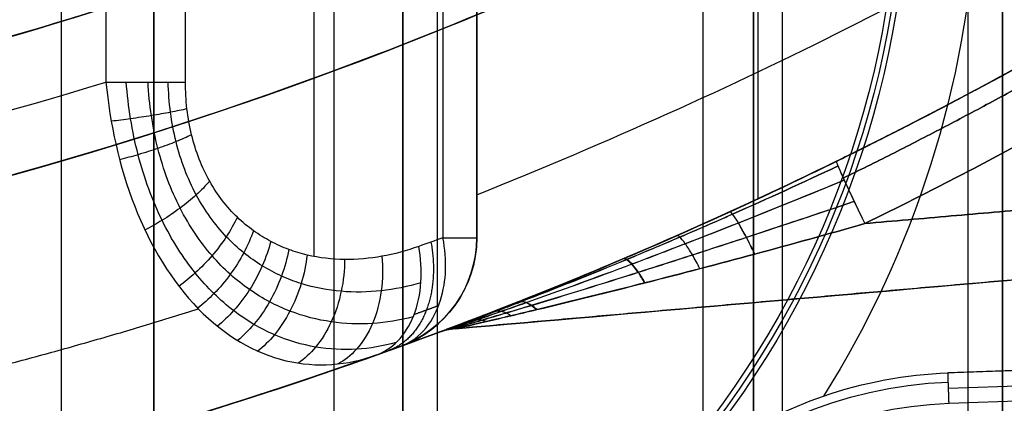
# Model space of a CAD drawing. Units: millimetres. Extents: x 283 to 316, y 0 to 1595.
# Drawn here: x 305 to 309, y 8 to 10 of the extents above; entities that cross this region are included whole.
import ezdxf

# ---------------------------------------------------------------- set-up
doc = ezdxf.new("R2010")
doc.units = ezdxf.units.MM
doc.header["$MEASUREMENT"] = 0
doc.layers.add('3', color=7, linetype='Continuous')

msp = doc.modelspace()

# ---------------------------------------------------------------- linework, layer by layer
at = {"layer": '3', "extrusion": (0, -1, 0)}
for p, q in [((305, 2.5, -15.8), (305, 1592.5, -15.8)), ((305, 2.5, -16.45), (305, 1592.5, -16.45)), ((306.48, 1592.5, -17.5), (306.48, 2.5, -17.5)), ((306.48, 1592.5, -18.225), (306.48, 2.5, -18.225)), ((306.48, 1592.5, -16.7), (306.48, 2.5, -16.7)), ((306.48, 1592.5, -15.925), (306.48, 2.5, -15.925)), ((306.63, 2.5, -17.9), (306.63, 1592.5, -17.9)), ((306.63, 2.5, -17.1), (306.63, 1592.5, -17.1)), ((306.63, 2.5, -16.3), (306.63, 1592.5, -16.3)), ((307.78, 1592.5, -15.7), (307.78, 2.5, -15.7)), ((308.93, 7.008765754705792, -17.9), (308.93, 166.9912151090264, -17.9)), ((308.93, 7.008765754705792, -17.05), (308.93, 166.9912151090265, -17.05)), ((308.93, 7.008765754705792, -16.3), (308.93, 166.9912151090265, -16.3)), ((309.08, 166.8859533223, -18.2250000000002), (309.08, 7.114046677700003, -18.2250000000002)), ((309.08, 166.8859533223, -17.475), (309.08, 7.114046677700003, -17.475)), ((309.08, 166.8859533223, -16.675), (309.08, 7.114046677700003, -16.675)), ((309.08, 166.8859533223, -15.925), (309.08, 7.114046677700003, -15.925))]:
    msp.add_line(p, q, dxfattribs=at)
at = {"layer": '3', "extrusion": (1, 0, 0)}
for p, q in [((308.125, 2.5, -13.55817759745742), (308.125, 175.15942701235, -13.55817759745742)), ((306.0952766920528, 9.023453550572839, 26.73778718759529), (306.0952766920528, 46.49449838378847, 26.73778718759529)), ((308.02018885834, 9.273971061547286, -1.407142296872385), (308.02018885834, 24.01346761896301, -1.407142296872385)), ((306.8, 21.28778624984, 11.645453731015), (306.8, 9.104931731362399, 11.645453731015)), ((308.02018885834, 9.273971038685332, -3.617955451237048), (308.02018885834, 10.62941232198082, -3.617955451237048)), ((308.125, 2.5, -12.186908701303), (308.125, 9.323232230504424, -12.186908701303)), ((311.4915007475001, 9.129082668286955, -6.941936120351649), (306.7073533346421, 8.710524005025015, -6.941936120351649)), ((306.8, 9.104755718409997, -0.01760253745531593), (306.8, 9.104755718409997, 25.82595709845798)), ((306.6289189208879, 8.69284665088692, -9.23852089106615), (306.6289189208818, 8.692846650903277, -4.645351349636946))]:
    msp.add_line(p, q, dxfattribs=at)
at = {"layer": '3', "extrusion": (0, -1, -1.224646799147353e-16)}
for p, q in [((308, 2.5, -19.80000000000003), (308, 17.5, -19.80000000000003)), ((305.4, 12.7611, -19.80000000000003), (305.4, 6.961099999999988, -19.80000000000003)), ((308, 10, -19.70000000000003), (308, 10, -19.90000000000003)), ((305.4, 9.861100000000022, -19.70000000000003), (305.4, 9.861100000000022, -19.90000000000003))]:
    msp.add_line(p, q, dxfattribs=at)
at = {"layer": '3', "extrusion": (-0.9986265492782411, 0.05239289147043214, 0)}
for p, q in [((308.8454220097032, 8.453486722575363, -6.070926087927072), (310.6079159831903, 8.514933760163242, -6.070926087927072)), ((308.8477149100144, 8.387719142233841, -8.584014562089598), (310.6102088835006, 8.449166179822253, -8.584014562089608))]:
    msp.add_line(p, q, dxfattribs=at)
at = {"layer": '3'}
for centre, radius, start, end in [((299.9999999999966, 25.71562500000233, -4.557837613860799), 15.98158412777, 284.3022236901876, 284.3022237582526), ((300, 26.51562499999963, -12.186908701303), 19.01562499999963, 270, 324.4290668473827), ((300, 26.515625, 12.933945972978), 17.215625, 270, 288.9828967944534), ((300, 26.515625, -7.815758661027498), 17.795625, 270, 293.2794355506521), ((306.3, 9.104755718409997, 12.6744904319445), 0.5, 289.8924818135066, 0.01871115063096116), ((306.733500057515, 8.411665595599999, -6.94193612035165), 0.2999999999999998, 95.00000000929775, 110.4019403581996), ((306.7335000539299, 8.411665605205016, -4.64535134962971), 0.2999999897493311, 94.99999949426746, 110.4019403547412), ((300, 26.515625, -7.869937392195999), 19.015625, 270, 290.4019403580209), ((300, 26.515625, 12.24784210704751), 19.015625, 270, 289.8923036241044)]:
    msp.add_arc(centre, radius, start, end, dxfattribs=at)
at = {"layer": '3', "extrusion": (1.80686042216018e-11, -7.780157008790128e-12, -1)}
msp.add_arc((-304.6261511278757, 10.73243353155415, 1.557837619256477), 3.999999999992983, 183.0164160327782, 223.4797744048195, dxfattribs=at)
at = {"layer": '3', "extrusion": (6.93889390390723e-18, 1.830133267155532e-16, -1)}
for centre, radius, start, end in [((-304.6261511278962, 10.73243353154222, 2.411764155996999), 4.022360853461654, 183.0098413313468, 223.4797744043578), ((-308.9075158110922, 6.672441532508777, 5.070926087922011), 1.808313192335, 3.003266629918814, 88.00326662977659)]:
    msp.add_arc(centre, radius, start, end, dxfattribs=at)
at = {"layer": '3', "extrusion": (3.580450410498394e-11, -2.429784313416493e-12, -1)}
msp.add_arc((-304.6261511277719, 10.73243353155212, 3.26569070921768), 4.044721706928089, 183.0032666299411, 223.4797744039154, dxfattribs=at)
at = {"layer": '3', "extrusion": (-3.874271407286733e-12, -1.932752898051616e-12, -1)}
msp.add_arc((-304.6261511279363, 10.73243353166932, 3.557837612565883), 4.34461890442663, 183.0032666315191, 212.1750509080598, dxfattribs=at)
at = {"layer": '3', "extrusion": (7.66226008204957e-05, 0.9999999955395185, 5.522626162295795e-05)}
msp.add_arc((-305.1826967528909, 26.94196884397449, 9.804067684275669), 0.4999999296116949, 90.99946379439542, 134.9999804088299, dxfattribs=at)
at = {"layer": '3', "extrusion": (5.916821350858024e-06, 1.194007985679794e-06, 0.9999999999817828)}
msp.add_arc((306.2998470484629, 9.104724977079782, 25.82778324992898), 0.5000001385923797, 289.8926489575024, 359.9999888568094, dxfattribs=at)
at = {"layer": '3', "extrusion": (-4.027068110753963e-12, 1, -1.140090653264599e-25)}
msp.add_arc((-306.3000000000335, 25.82595709845798, 9.104755717174495), 0.500000000003161, 134.9999999997041, 179.9999999999984, dxfattribs=at)
at = {"layer": '3', "extrusion": (0.02006231284690937, 0.001879348449250825, 0.9997969652147575)}
msp.add_arc((-1.587398906444076, -301.1166608389806, 5.685830826133653), 19.00758723523167, 194.5351621292968, 197.5750028083944, dxfattribs=at)
at = {"layer": '3', "extrusion": (2.488436758882622e-08, -6.689449040268967e-08, 0.9999999999999976)}
msp.add_arc((306.7335002855098, 8.411664983038595, -9.23851384230294), 0.2999999942191397, 94.99999973196664, 110.4019403805712, dxfattribs=at)
at = {"layer": '3', "extrusion": (0.940269055090403, 0.3400785450380647, -0.01551409823978663)}
msp.add_arc((-95.61668367213909, 4.036328734896455, 291.1085106629266), 0.4998015173584999, 180.2606710943068, 180.2957828582431, dxfattribs=at)
at = {"layer": '3', "extrusion": (-5.319240692729228e-11, 3.15711109719682e-10, -1)}
msp.add_arc((-308.9075158113037, 6.672441531568191, 3.557837600035133), 1.847934808269118, 70.92320456314245, 88.0032666289022, dxfattribs=at)
at = {"layer": '3', "extrusion": (-4.847427764296207e-12, 2.668302974704026e-13, -1)}
msp.add_arc((-308.9075158111391, 6.672441532506022, 8.58401456059471), 1.71631973309057, 3.003266629925217, 88.00326662957002, dxfattribs=at)
at = {"layer": '3'}
for points, degree in [([(305, 2.5, -17.1), (305, 797.5, -17.1), (305, 1592.5, -17.1)], 2), ([(306.18, 1592.5, -18.7), (306.18, 797.5, -18.7), (306.18, 2.5, -18.7)], 2), ([(306.48, 1592.5, -17.75), (306.48, 797.5, -17.75), (306.48, 2.5, -17.75)], 2), ([(306.48, 2.5, -17.25), (306.48, 797.5, -17.25), (306.48, 1592.5, -17.25)], 2), ([(306.48, 2.5, -18.05), (306.48, 797.5, -18.05), (306.48, 1592.5, -18.05)], 2), ([(306.48, 1592.5, -18.4), (306.48, 797.5, -18.4), (306.48, 2.5, -18.4)], 2), ([(306.48, 1592.5, -16.95), (306.48, 797.5, -16.95), (306.48, 2.5, -16.95)], 2), ([(306.48, 2.5, -16.45), (306.48, 797.5, -16.45), (306.48, 1592.5, -16.45)], 2), ([(306.48, 1592.5, -16.15), (306.48, 797.5, -16.15), (306.48, 2.5, -16.15)], 2), ([(306.48, 2.5, -15.7), (306.48, 797.5, -15.7), (306.48, 1592.5, -15.7)], 2), ([(309.0800000000062, 7.114046677689657, -15.7), (309.0800000000062, 87, -15.7), (309.0800000000062, 166.8859533223105, -15.7)], 2), ([(309.0800000000062, 7.114046677689657, -18.39999999999987), (309.0800000000062, 87, -18.40000000000007), (309.0800000000062, 166.8859533223105, -18.40000000000027)], 2), ([(309.0800000000062, 166.8859533223105, -18.05), (309.0800000000062, 87, -18.05), (309.0800000000062, 7.114046677689657, -18.05)], 2), ([(309.0800000000062, 7.114046677689657, -17.75), (309.0800000000062, 87, -17.75), (309.0800000000062, 166.8859533223105, -17.75)], 2), ([(309.0800000000062, 166.8859533223105, -17.2), (309.0800000000062, 87, -17.2), (309.0800000000062, 7.114046677689657, -17.2)], 2), ([(309.0800000000062, 7.114046677689657, -16.9), (309.0800000000062, 87, -16.9), (309.0800000000062, 166.8859533223105, -16.9)], 2), ([(309.0800000000062, 166.8859533223105, -16.45), (309.0800000000062, 87, -16.45), (309.0800000000062, 7.114046677689657, -16.45)], 2), ([(309.0800000000062, 7.114046677689657, -16.15), (309.0800000000062, 87, -16.15), (309.0800000000062, 166.8859533223105, -16.15)], 2), ([(305.1921729862029, 93.38430091312753, 27.4424341630565), (305.1921714832909, 65.5159272063386, 27.44243414303666), (305.1921699803788, 37.64755349954967, 27.44243412301005), (305.1921684774665, 9.77916756715134, 27.44243410297666)], 3), ([(305.5370001735777, 9.77914922873969, 27.29606370606837), (305.5370001735782, 51.58022044029447, 27.29606370606862), (305.5370001735787, 93.38129165184924, 27.29606370606887)], 2), ([(306.6535533905914, 46.49043837800599, 26.17951048905642), (306.653553390591, 27.7975970482077, 26.17951048905586), (306.6535533905906, 9.104755718409407, 26.17951048905532)], 2), ([(306.8, 9.104755718409997, 25.825957098458), (306.8, 27.79695803810888, 25.825957098458), (306.8, 46.48916035780776, 25.825957098458)], 2), ([(308, 17.5, -19.90000000000003), (308, 10, -19.90000000000003), (308, 2.5, -19.90000000000003)], 2), ([(308, 17.5, -19.70000000000003), (308, 10, -19.70000000000003), (308, 2.5, -19.70000000000003)], 2), ([(306.7999839962596, 9.290442443579195, 0.01295153962306017), (307.3697415648236, 9.51992416617896, 0.003135087010322835), (308.4402282509967, 9.998794369431188, -0.01530175236364251), (309.8251195716895, 10.78973241460224, -0.03912923941744673), (311.0304837869087, 11.61459377964956, -0.0598485647209781), (312.0730776129782, 12.45120036762802, -0.07775253298327023), (312.9651982329009, 13.27171882575241, -0.0930576618454495), (313.7275078275229, 14.06762430274108, -0.1061223316204885), (314.3777100362728, 14.82224744216638, -0.1172549349396412), (315.044934324023, 15.69756709525823, -0.1286646781858494), (315.4123119035681, 16.23933023892447, -0.134938471868935), (315.6916733102848, 16.66345145842513, -0.139707469876722), (315.820453285752, 16.86747718418377, -0.1419046749145458)], 3), ([(299.9999999249314, 8.720002676150003, -12.06667483714842), (301.0977351512238, 8.720002432699225, -12.04751334054379), (303.2516679039655, 8.919163555302724, -12.00991536705422), (306.4078550138793, 9.806541395492495, -11.95482242042297), (309.3396629014308, 11.25050931090849, -11.90364600701383), (311.9671027106896, 13.21156961580316, -11.85778237889288), (313.4382776303028, 14.79797689908846, -11.83210198760157), (314.10712380344, 15.6678091809954, -11.82042677752525)], 3), ([(314.1072813758079, 15.66806165021251, -3.564833963750979), (313.4381102920235, 14.79779822226893, -3.57067374609906), (311.9670635983319, 13.21162004210284, -3.583511406412718), (309.3397596617248, 11.25057473137208, -3.606439588859038), (306.408142311109, 9.806686918294027, -3.632023474904067), (303.2520149391025, 8.919263649670043, -3.659566629556946), (301.0978827011439, 8.719988505861544, -3.678365487106076), (300, 8.719988465213333, -3.687946579060899)], 3), ([(300, 7.5, -1.267149379613173), (301.6297182616098, 7.500000055876136, -1.295596216986787), (304.6794136558459, 7.907956036247953, -1.348828846709509), (308.7710422764059, 9.45918023260461, -1.420248487851113), (312.4130733586732, 11.8848917322003, -1.483820374770263), (314.5191136927028, 14.12829897399005, -1.520581444147266), (315.4672333067625, 15.4540388580947, -1.537130932872932)], 3), ([(315.4672328272418, 15.45403818758868, -3.552966083088831), (314.5191490816117, 14.12834845770879, -3.561239884591499), (312.4131729967414, 11.88498235486901, -3.579618459454637), (308.7711903059639, 9.459256143259339, -3.611401560893244), (304.6795458192095, 7.907984193559663, -3.6471088013759), (301.6297798054762, 7.499999999999886, -3.673723706170473), (300, 7.5, -3.687946579060899)], 3), ([(306.8000000001032, 15.10475571841, 0.01436943799092205), (306.7999919981814, 12.1975990809946, 0.01366048880699111), (306.7999839962596, 9.290442443579195, 0.01295153962306017)], 2), ([(305.4, 6.961099999999988, -19.90000000000003), (305.4, 9.861100000000022, -19.90000000000003), (305.4, 12.76110000000003, -19.90000000000003)], 2), ([(305.4, 12.76110000000003, -19.70000000000003), (305.4, 9.861100000000022, -19.70000000000003), (305.4, 6.961099999999988, -19.70000000000003)], 2), ([(313.1404028521207, 12.36582925240481, -4.514388143256189), (311.7553788530163, 11.07883860151458, -4.478120067533649), (310.1812580755656, 9.99745332149569, -4.436900319547561), (308.4830579574096, 9.166337239874963, -4.392431438539327)], 3), ([(308.4830580294959, 9.166337104219437, -9.491440702006507), (310.1812581541412, 9.997453180134691, -9.446971853469986), (311.7553788629561, 11.07883860806806, -9.405752140609577), (313.1404028685494, 12.36582925325336, -9.369484097355672)], 3), ([(300, 9.299999999999997, 0.1351022567880005), (301.9188402819461, 9.299999999999635, 0.1518477222405128), (303.7855071588153, 9.612085211329273, 0.1681378772847282), (305.6000000000004, 10.23625940607891, 0.1839727164174167)], 3), ([(300.5000000000001, 9.307262377699487, 12.5672861607793), (302.2471464436581, 9.3580268368693, 12.53678960616701), (303.9471471973512, 9.667688374149108, 12.50711598263415), (305.6000000000004, 10.23625940607891, 12.478265329648)], 3), ([(305.6000000000004, 10.23625940607891, 11.278265329648), (303.9471471973512, 9.667688374149108, 11.30711598263415), (302.2471464436581, 9.3580268368693, 11.33678960616701), (300.5000000000001, 9.307262377699487, 11.36728616077929)], 3), ([(305.5999999999994, 10.23625940607891, 24.687479467377), (305.2800797065203, 10.12620882497979, 25.00739976085553), (304.9586011534897, 10.02615863330068, 25.32887831388557), (304.6356045567261, 9.93585073934156, 25.65187491064861)], 3), ([(299.9999999624642, 8.999992834850005, 27.53306388054481), (301.7574160022335, 8.997394070345258, 27.50238802345611), (303.5132368110133, 9.261384188488023, 27.4717400102224), (305.1921684774665, 9.77916756715134, 27.44243410297666)], 3), ([(308.4830579574096, 9.166337239874963, -4.392431438539327), (309.9781324846899, 9.29713916939319, -4.431581793366411), (311.4732070119701, 9.427941098911425, -4.470732148193496)], 2), ([(311.473178457697, 9.427943300589632, -9.413140840908632), (309.9781182435964, 9.297140202404535, -9.45229077145757), (308.4830580294959, 9.166337104219437, -9.491440702006507)], 2), ([(306.7999839962596, 9.290442443579195, 0.01295153962306017), (306.7999700953674, 9.269175186078542, 0.01291972211762449), (306.799942515273, 9.227122082314878, 0.0120004824252824), (306.7999008527021, 9.165100165498252, 0.001562098439984894), (306.7998734221359, 9.125251136647101, -0.01124547894884564), (306.7998596325996, 9.105291047868945, -0.01811905499553745)], 3), ([(306.7998596325996, 9.105291047868945, -0.01811905499553745), (306.8000261486608, 8.882807462552044, -0.09462909270042097), (306.6559824083195, 8.701967674503635, -0.2864418860445639), (306.4700785233966, 8.634630705273011, -0.4789924993846721)], 3), ([(306.6535533905906, 9.10475571840941, 26.17951048905532), (306.6187318600552, 9.09215579373204, 26.21433201958587), (306.5838725548104, 9.079660342201674, 26.24919132482946), (306.5489760524407, 9.067269570849538, 26.28408782719652)], 3), ([(306.7073533346606, 8.710524004653742, -4.645351349636792), (308.3020691485008, 8.850043559996593, -4.687106518699125), (309.8967849623341, 8.98956311541648, -4.72886168776146), (311.4915008527821, 9.129082677616928, -4.770616858830198)], 3), ([(311.4915006805371, 9.12908266243003, -9.113243595686836), (309.099427007615, 8.919803333632615, -9.17588224376113), (306.7073533346928, 8.710524004835207, -9.238520891835423)], 2), ([(306.7998596325996, 9.105291047868945, -0.01811905499553745), (306.7999298162998, 9.105023383139468, 12.90391902173123), (306.8, 9.104755718409997, 25.825957098458)], 2), ([(306.7073533346928, 8.710524004835207, -9.238520891835423), (306.7073533346767, 8.710524004744471, -6.941936120736107), (306.7073533346606, 8.710524004653742, -4.645351349636792)], 2), ([(306.3627286751911, 8.596092588815111, 25.93053853460709), (306.398567293785, 8.608817551287167, 25.89564151173337), (306.4343677377971, 8.621650028791706, 25.86078166158946), (306.470129362846, 8.634589790364295, 25.8259596116255)], 3), ([(306.4700785233966, 8.634630705273011, -0.4789924993846721), (306.4700954698778, 8.634617066969426, 8.289323338946572), (306.4701124163579, 8.634603428668896, 17.05763917727783), (306.470129362846, 8.634589790364295, 25.8259596116255)], 3), ([(306.3627286751911, 8.596092588815111, 25.93053853460709), (304.324007263662, 7.872237821013243, 25.96330932781844), (302.1633874422813, 7.500063519499044, 25.99804000054664), (300.0000000000205, 7.500000439392394, 26.03281514697107)], 3), ([(310.6056230828789, 8.58070134050245, -3.557837613768655), (309.7243760961356, 8.549977821707799, -3.557837613771138), (308.8431291093924, 8.519254302913147, -3.557837613773621)], 2), ([(308.8477149100144, 8.387719142233841, -8.584014562089598), (308.8454220097034, 8.453486722573494, -6.07092608793161), (308.8431291093924, 8.519254302913147, -3.557837613773621)], 2)]:
    msp.add_open_spline(points, degree=degree, dxfattribs=at)
for points, knots in [([(307.4086546145249, 9.002639329179651, -0.4985180873657313), (308.8448863412737, 9.610934512760231, -0.5215879535916841), (310.233908222799, 10.40794536444621, -0.5391489256688864), (312.2888461516619, 11.97176523652234, -0.5548270766124084), (312.8972488545684, 12.5094560654639, -0.5896925178936243), (313.5656242629701, 13.19023072192384, -0.6009333566446937)], [-0.9110359685838268, -0.9110359685838268, -0.9110359685838268, -0.9110359685838268, -0.4999652173419027, -0.4999652173419027, -0.2517456967046518, -0.2517456967046518, -0.2517456967046518, -0.2517456967046518]), ([(305.1921684774665, 9.77916756715134, 27.44243410297666), (305.2095232826568, 9.59972346411999, 27.44212128751116), (305.249793414188, 9.413177630222727, 27.40927253809312), (305.3836368645079, 9.069330432439045, 27.26116433207548), (305.4788094573522, 8.913849617647458, 27.14541096854525), (305.7063671361455, 8.680618827940783, 26.85005984138716), (305.8390562125822, 8.604018004950632, 26.67142185544051), (306.1064906469805, 8.540454195370359, 26.3000879407091), (306.2411061754249, 8.552910229915184, 26.10842712572414), (306.3627286751911, 8.596092588815111, 25.93053853460709)], [-1, -1, -1, -1, -0.7499756250201732, -0.7499756250201732, -0.4999834771280499, -0.4999834771280499, -0.2499965329265522, -0.2499965329265522, 0, 0, 0, 0]), ([(306.4507612089602, 8.651054783919804, 26.03808664484358), (306.393942880087, 8.635383183518755, 26.11233121331949), (306.2790982149226, 8.61547796364237, 26.26086893464083), (306.1019860957341, 8.624336822538055, 26.48546352026792), (305.9517745080293, 8.667329514212419, 26.67238591852716), (305.8333255013205, 8.727339397589333, 26.81747618129884), (305.7452577679378, 8.786550533042202, 26.92412448534945), (305.6598545117751, 8.860199816190772, 27.02623808336291), (305.5515013312207, 8.979076563832166, 27.15378791353053), (305.4286555348638, 9.170441700029244, 27.29402357719433), (305.3402704142229, 9.411108625804872, 27.38682184449063), (305.296925707335, 9.619448223652, 27.42485224529008), (305.2840723494855, 9.72635185267513, 27.43229866682783), (305.2799333269543, 9.779158030831866, 27.43311234033553)], [0.1548415782428943, 0.1548415782428943, 0.1548415782428943, 0.1548415782428943, 0.4898304568272461, 0.8248194897254445, 1.159808397571723, 1.327302851494789, 1.494797305417855, 1.662291759340921, 1.829786213263696, 2.164775121110704, 2.499764028956253, 2.667258482879027, 2.83476224368824, 2.83476224368824, 2.83476224368824, 2.83476224368824]), ([(306.5241504217385, 8.761557745277884, 26.15071240912743), (306.4658030452357, 8.746830271059721, 26.21737633487448), (306.3485114410001, 8.727740027375496, 26.35063986558148), (306.1694652981519, 8.734174003564313, 26.55193701054709), (306.019035764117, 8.771803880246033, 26.71939377624279), (305.9013320241284, 8.82518641778649, 26.84937526594308), (305.814295451384, 8.878139609590008, 26.9449405873819), (305.7303903901036, 8.944256566992792, 27.03648817747749), (305.6247023029866, 9.051309444325, 27.15092857450101), (305.5065271611924, 9.224288713062279, 27.27699734012152), (305.4244924022051, 9.442936629175186, 27.36102990665886), (305.3869718289326, 9.632986537620681, 27.39614256542742), (305.377214779761, 9.730775013849616, 27.40344639733059), (305.3746383290292, 9.779154604809492, 27.40451225560981)], [0.1548416101763149, 0.1548416101763149, 0.1548416101763149, 0.1548416101763149, 0.4898304568272461, 0.8248194897254445, 1.159808397571723, 1.327302851494789, 1.494797305417855, 1.662291759340921, 1.829786213263696, 2.164775121110704, 2.499764028956253, 2.667258482879027, 2.834759141178002, 2.834759141178002, 2.834759141178002, 2.834759141178002]), ([(306.5577552510375, 8.909538725272789, 26.23686118236577), (306.5008043773931, 8.893121272310957, 26.29577061237993), (306.3864520759029, 8.869760003874703, 26.41390558179761), (306.2124006050383, 8.86674922608568, 26.5932778153158), (306.0666558050925, 8.893818361207948, 26.74312940281123), (305.9530252845626, 8.936924673930882, 26.85973709792249), (305.8692498214513, 8.981131074909293, 26.94558758212829), (305.7887857022488, 9.037512164599988, 27.02791674565532), (305.6879401590962, 9.130196418811295, 27.1309037276115), (305.5763921931454, 9.282299317800415, 27.24439016628293), (305.5015274927579, 9.477188646659414, 27.31974658573173), (305.4698642920658, 9.647629505524414, 27.3508175760091), (305.4630569437294, 9.735583419344927, 27.35702226616234), (305.4619320719008, 9.779151649240454, 27.35777642756229)], [0.1548416421097355, 0.1548416421097355, 0.1548416421097355, 0.1548416421097355, 0.4898304568272461, 0.8248194897254445, 1.159808397571723, 1.327302851494789, 1.494797305417855, 1.662291759340921, 1.829786213263696, 2.164775121110704, 2.499764028956253, 2.667258482879027, 2.834756038667764, 2.834756038667764, 2.834756038667764, 2.834756038667764]), ([(306.5489760524407, 9.067269570849533, 26.28408782719652), (306.4960255658551, 9.048468333183486, 26.33703831378405), (306.3894988392394, 9.019500530860185, 26.44356504040153), (306.2269647375473, 9.005211575033705, 26.60609914210124), (306.0907146048157, 9.020363933381944, 26.74234927483538), (305.9845188330397, 9.052245338351355, 26.84854504661181), (305.9062997990641, 9.087060185878222, 26.92676408058892), (305.8313096197566, 9.13313317928884, 27.00175425989489), (305.737606143438, 9.210792165105985, 27.09545773621262), (305.6347392890231, 9.341376472893593, 27.1983245906259), (305.5676460393314, 9.512061037665092, 27.26541784031658), (305.5413744048953, 9.662556598858984, 27.29168947475227), (305.5370001689125, 9.740490928845439, 27.29606371073343), (305.5370001735777, 9.77914922873969, 27.29606370606837)], [-1, -1, -1, -1, -0.875000044801438, -0.749999996276121, -0.6249999944135141, -0.5624999934822376, -0.4999999925509614, -0.4374999916196852, -0.3749999906885177, -0.2499999888256383, -0.1249999869633035, -0.06249998603213608, 0, 0, 0, 0]), ([(305.5435647989604, 9.663228246455432, 27.28949908068143), (305.5220142379888, 9.658298963452737, 27.31104962734866), (305.4740634403388, 9.648264654807313, 27.35084019004425), (305.3904439611691, 9.633490355305177, 27.3964170770975), (305.3022566948541, 9.620240666424309, 27.42410195011639), (305.2430692570306, 9.612650060643823, 27.43130167419453), (305.2152138985925, 9.60934465920927, 27.43235649659241)], [0.2012460595428935, 0.2012460595428935, 0.2012460595428935, 0.2012460595428935, 0.3729354193635916, 0.5446607561358076, 0.7163860929079565, 0.872454485841485, 0.872454485841485, 0.872454485841485, 0.872454485841485]), ([(305.5633617106392, 9.550847256732915, 27.26970216900246), (305.5430694013018, 9.54098403955446, 27.28999446498739), (305.497847446424, 9.520918191986105, 27.32733831894334), (305.4186810002956, 9.491353023382814, 27.36982494783123), (305.3347807473042, 9.464758172514003, 27.39535567528269), (305.2781346412211, 9.449438296897505, 27.40174692244874), (305.2513858230455, 9.442742862210366, 27.4025480982877)], [0.2012460595418404, 0.2012460595418404, 0.2012460595418404, 0.2012460595418404, 0.3729354193635916, 0.5446607561358076, 0.7163860929079565, 0.8724539891437705, 0.8724539891437705, 0.8724539891437705, 0.8724539891437705]), ([(306.6289189208818, 8.692846650903277, -4.645351349636946), (306.6289192639903, 8.69284677851843, -4.556015586985813), (306.6949026141943, 8.717390651908808, -4.487223584373508), (306.8269268797067, 8.767606328953327, -4.387295549818766), (306.8997825728792, 8.795766126549303, -4.350097630556296), (307.1230210803949, 8.883774719616504, -4.25418106539913), (307.2780753230437, 8.947152715584885, -4.211139610314275), (307.7422081265119, 9.144197442919037, -4.111488134778406), (308.0509028375599, 9.284994007147716, -4.084334512102121), (308.3590349957495, 9.43579689542868, -4.092529073381353)], [0, 0, 0, 0, 0.1249999888241274, 0.1249999888241274, 0.2500000074505817, 0.2500000074505817, 0.5000000447034902, 0.5000000447034902, 1, 1, 1, 1]), ([(308.3590350000454, 9.435796885816956, -9.79134315171876), (308.0507945674774, 9.28494101283622, -9.799540612292663), (307.7427397157695, 9.144461753561977, -9.77243861270853), (307.2800188346218, 8.947958884824786, -9.673179809662136), (307.1249126301062, 8.884540254847238, -9.630163513430752), (306.901994271134, 8.796628362563602, -9.534896666311665), (306.8290569576014, 8.768423999254658, -9.497888520194635), (306.6958446791473, 8.717741783442932, -9.397662299512332), (306.6289194415814, 8.69284684484451, -9.328588494580899), (306.6289189208879, 8.69284665088692, -9.23852089106615)], [-1, -1, -1, -1, -0.5000000596046519, -0.5000000596046519, -0.2500000298023259, -0.2500000298023259, -0.125000014901163, -0.125000014901163, 0, 0, 0, 0]), ([(308.3590349957495, 9.43579689542868, -4.092529073381353), (308.3582837502029, 9.435429953438337, -4.128076038347054), (308.3623616560033, 9.42298942025218, -4.204858194222044), (308.3905931136698, 9.359581607023593, -4.311821913941897), (308.4356231727631, 9.26397030222676, -4.379149917139056), (308.4681395285144, 9.196841233272593, -4.392029573367087), (308.4830579574096, 9.166337239874963, -4.392431438539327)], [0, 0, 0, 0, 0.2528814434154845, 0.5057501796971673, 0.75861891597895, 1, 1, 1, 1]), ([(308.3590350000454, 9.435796885816956, -9.79134315171876), (308.3582918661888, 9.435431077316444, -9.756127125166056), (308.3622893466843, 9.423180335708189, -9.679820770552455), (308.3901898950465, 9.360458630729568, -9.573043270065323), (308.43523167053, 9.264783210176653, -9.504964294895638), (308.4679573095039, 9.197213686323416, -9.491844779827916), (308.4830580294959, 9.166337104219437, -9.491440702006507)], [0, 0, 0, 0, 0.2504994285212481, 0.5030670308871823, 0.7556346332532167, 1, 1, 1, 1]), ([(306.648053224426, 8.699239653395566, -9.238520891065907), (306.647913100455, 8.699198046933901, -9.27786755826668), (306.6845738890343, 8.712519619743112, -9.349830929180786), (306.7792533503469, 8.747391089564353, -9.423255814602074), (306.8838016746292, 8.786579159460352, -9.479343051267852), (307.103698056064, 8.870406581192398, -9.566531542692745), (307.3740872207877, 8.978143304317179, -9.627585652730684), (307.6799739720958, 9.106833096825746, -9.669395916359411), (307.98602766235, 9.240039314413309, -9.6933292893123), (308.2143197892316, 9.344381696194176, -9.691429361087415), (308.3658873760605, 9.41591458688842, -9.681428537931048)], [0.09269936186795777, 0.09269936186795777, 0.09269936186795777, 0.09269936186795777, 0.2282078372549838, 0.363716312641542, 0.4992247880279975, 0.6347332634145557, 1.176767164960892, 1.447784115734008, 1.718801066507125, 2.260834968047992, 2.260834968047992, 2.260834968047992, 2.260834968047992]), ([(308.3660477532175, 9.415530812768019, -4.203491809690151), (308.2145453054657, 9.344083638459125, -4.193437849996453), (307.9098175325993, 9.20490860156162, -4.19075351537744), (307.4495373064459, 9.007996591672566, -4.239842281378359), (307.0633805096575, 8.854265542124743, -4.326936053665763), (306.8090336648233, 8.75831438689547, -4.437593372040045), (306.6842426324072, 8.71238134553127, -4.534922146159246), (306.6480970971109, 8.699252754573564, -4.606377005372075), (306.6482374842, 8.699294338241373, -4.645351349636927)], [0.2266325887890977, 0.2266325887890977, 0.2266325887890977, 0.2266325887890977, 0.8165606738257798, 1.406488758872486, 1.996416843919989, 2.29138088644374, 2.438862907706184, 2.586344928967803, 2.586344928967803, 2.586344928967803, 2.586344928967803]), ([(306.6677824628386, 8.704379103577253, -9.238520891065626), (306.6674944978053, 8.704314493248972, -9.272142791860869), (306.704104800935, 8.716640906708847, -9.333453424712046), (306.7990692523816, 8.748934469737534, -9.395427149463396), (306.9040178697929, 8.785170924444927, -9.442270474906653), (307.1248835605716, 8.862557129945301, -9.514067110978003), (307.3965925589196, 8.961492788959859, -9.561694841400803), (307.7040697220906, 9.078633852129549, -9.590527817462823), (308.0116962132349, 9.199005983804327, -9.602856460315133), (308.2409733677147, 9.29196377975169, -9.593750606467436), (308.3931162012065, 9.354820441342966, -9.579417731953061)], [0.09269936186750138, 0.09269936186750138, 0.09269936186750138, 0.09269936186750138, 0.2282078372549838, 0.363716312641542, 0.4992247880279975, 0.6347332634145557, 1.176767164960892, 1.447784115734008, 1.718801066507125, 2.260834968043887, 2.260834968043887, 2.260834968043887, 2.260834968043887]), ([(308.3935083642214, 9.353969171390517, -4.305388476750688), (308.2413955860469, 9.291246597029009, -4.291043274304048), (307.9352875727652, 9.167352660510595, -4.278799855471146), (307.4724920920555, 8.988706619203604, -4.309509092478979), (307.0844155211266, 8.847632527499627, -4.377438607490868), (306.8289715671571, 8.759011007908065, -4.469084886747017), (306.7038022698594, 8.716502091020878, -4.55121007427276), (306.6677066317482, 8.70436226562834, -4.612060798354401), (306.6679939780841, 8.704426510952928, -4.645351349636944)], [0.2266325887995975, 0.2266325887995975, 0.2266325887995975, 0.2266325887995975, 0.8165606738257798, 1.406488758872486, 1.996416843919989, 2.29138088644374, 2.438862907706184, 2.586344928967624, 2.586344928967624, 2.586344928967624, 2.586344928967624]), ([(305.641894009963, 9.349396524288238, 27.19116986967759), (305.6247513935214, 9.330053188999315, 27.20831247156441), (305.5857324043437, 9.290669620414633, 27.23909914037492), (305.5151530568166, 9.232689617472346, 27.27128681984419), (305.4385821428059, 9.180731260148072, 27.28680982853125), (305.3860242149403, 9.151005901161788, 27.28693880328589), (305.3610548774922, 9.138073647115661, 27.28489132222017)], [0.2012460595397343, 0.2012460595397343, 0.2012460595397343, 0.2012460595397343, 0.3729354193635916, 0.5446607561358076, 0.7163860929079565, 0.8724529957483417, 0.8724529957483417, 0.8724529957483417, 0.8724529957483417]), ([(306.6878146476969, 8.708166596157525, -9.23852089106547), (306.6873757795472, 8.708098997934336, -9.266467260284227), (306.7240812236171, 8.718806825961543, -9.317249468307748), (306.8197413208744, 8.746846885610779, -9.368258289097724), (306.9255972413781, 8.778253672098195, -9.40660302109382), (307.1485550184623, 8.845188253964082, -9.464992789305358), (307.4233423821063, 8.930303234704901, -9.502877845411875), (307.7349346775815, 9.030215193354863, -9.524963155805292), (308.0472441670311, 9.132270666514103, -9.533447095474724), (308.2809142237965, 9.21034270067652, -9.524802729361431), (308.4364639379168, 9.262668035504547, -9.512490485451574)], [0.092699361867045, 0.092699361867045, 0.092699361867045, 0.092699361867045, 0.2282078372549838, 0.363716312641542, 0.4992247880279975, 0.6347332634145557, 1.176767164960892, 1.447784115734008, 1.718801066507125, 2.260834968039783, 2.260834968039783, 2.260834968039783, 2.260834968039783]), ([(308.4370294034372, 9.261485049034661, -4.371897284510066), (308.281487010915, 9.209291494233923, -4.359657955265363), (307.9694852084152, 9.105300923398339, -4.348178221591951), (307.5001722486787, 8.953472913931641, -4.37100708789588), (307.1076788892589, 8.832217969327495, -4.425073202639409), (306.849894525644, 8.75554448349768, -4.49975896853358), (306.7238036881172, 8.718671024470375, -4.567323980075225), (306.6876153551441, 8.708136177156327, -4.61769536555537), (306.6880526730964, 8.708203173740309, -4.645351349636922)], [0.2266325888100973, 0.2266325888100973, 0.2266325888100973, 0.2266325888100973, 0.8165606738257798, 1.406488758872486, 1.996416843919989, 2.29138088644374, 2.438862907706184, 2.586344928967446, 2.586344928967446, 2.586344928967446, 2.586344928967446]), ([(305.7619828452448, 9.193611457016928, 27.07108103439483), (305.7486346038968, 9.165844114362137, 27.08442925583743), (305.7165381348599, 9.10912585424304, 27.10686364125371), (305.653852066501, 9.025906334869163, 27.12418763472517), (305.582602762746, 8.952487240321226, 27.12352593274876), (305.5324234776713, 8.911679468795995, 27.11258062002791), (305.5084280497333, 8.894263398734367, 27.10532959115413)], [0.2012460595376281, 0.2012460595376281, 0.2012460595376281, 0.2012460595376281, 0.3729354193635916, 0.5446607561358076, 0.7163860929079565, 0.8724520023529126, 0.8724520023529126, 0.8724520023529126, 0.8724520023529126]), ([(308.0054488545717, 9.033976918030781, -4.393436106492334), (307.9934830177547, 9.058673082509493, -4.385015689357305), (307.9681877847958, 9.109167799596754, -4.358766750474087), (307.9330633346133, 9.172819995246734, -4.290417157167105), (307.9071104260181, 9.211842300778294, -4.200385989683078), (307.8985101120099, 9.218024121301319, -4.137240449995494), (307.8962328517352, 9.216970962177761, -4.107244029563949)], [0.1586746814544773, 0.1586746814544773, 0.1586746814544773, 0.1586746814544773, 0.2747164008044535, 0.3962809920561313, 0.5178455833077611, 0.63941477793808, 0.63941477793808, 0.63941477793808, 0.63941477793808]), ([(308.0057295824656, 9.034052750804257, -9.490439971360077), (307.9936157814501, 9.059058081381465, -9.498957652341257), (307.9681684945699, 9.109841294226626, -9.525465617894685), (307.9330047590768, 9.173485476550304, -9.59432816154577), (307.9072739048422, 9.212071052650913, -9.684140081228861), (307.8987611447086, 9.218137498253085, -9.746924434653407), (307.8965051550889, 9.21709545486754, -9.776643761678057)], [0.1562398730303803, 0.1562398730303803, 0.1562398730303803, 0.1562398730303803, 0.273718474409116, 0.395140433436539, 0.516562392463914, 0.6369885612031884, 0.6369885612031884, 0.6369885612031884, 0.6369885612031884]), ([(306.7073533346928, 8.710524004835207, -9.238520891835423), (306.7061841166171, 8.710421716167168, -9.283598461048195), (306.7740845954274, 8.726032382629363, -9.31723326233018), (306.9097709310665, 8.757725070790244, -9.365566703375684), (306.9843149699731, 8.775330567108732, -9.383087663594662), (307.2124508443253, 8.830033973594183, -9.42771189050605), (307.3715885054127, 8.869274168430998, -9.447115315651022), (307.8470369555494, 8.990111341615375, -9.49044783974952), (308.1645004656043, 9.075546140064802, -9.499782403797676), (308.4830580294959, 9.166337104219437, -9.491440702006507)], [-1, -1, -1, -1, -0.8750000260770329, -0.8750000260770329, -0.7500000223517425, -0.7500000223517425, -0.5000000149011616, -0.5000000149011616, 0, 0, 0, 0]), ([(308.4830579574096, 9.166337239874963, -4.392431438539327), (308.1646123285959, 9.075577833553432, -4.38409267616963), (307.8464885024484, 8.989952579266102, -4.393443642542218), (307.3695927267399, 8.868776346879685, -4.436954618391864), (307.2105098340866, 8.829559336693755, -4.456372516343438), (306.9820542572938, 8.774793102983864, -4.501315109020742), (306.90759719205, 8.757214238655159, -4.518931930793439), (306.7731293077299, 8.72581232402353, -4.567134324774182), (306.7061931994909, 8.710422506025672, -4.600633275634961), (306.7073533346606, 8.710524004653742, -4.645351349636792)], [0, 0, 0, 0, 0.5, 0.5, 0.75, 0.75, 0.875, 0.875, 1, 1, 1, 1]), ([(305.832095048429, 9.135161720278738, 27.00096883121006), (305.8207920363892, 9.103706221181966, 27.01227181906248), (305.7923105236771, 9.039304169273464, 27.03007363021505), (305.7332458990996, 8.945037881400026, 27.03875382936678), (305.6638584026365, 8.862827146335135, 27.02844656574188), (305.614175714939, 8.818114418974247, 27.01089585168698), (305.5903323526101, 8.79930795682455, 27.00056726962943)], [0.2012460595365751, 0.2012460595365751, 0.2012460595365751, 0.2012460595365751, 0.3729354193635916, 0.5446607561358076, 0.7163860929079565, 0.8724515056551982, 0.8724515056551982, 0.8724515056551982, 0.8724515056551982]), ([(306.470129362846, 8.634589790364295, 25.8259596116255), (306.5144172857883, 8.65061571510845, 25.87326370371321), (306.5516070197556, 8.679145579859203, 25.92280369453754), (306.6093015329758, 8.750619857039467, 26.00728196334198), (306.6291131373346, 8.79221918962574, 26.04199633796481), (306.6560245681216, 8.876844420044115, 26.09828908069035), (306.6629323389271, 8.920318990987091, 26.12020136210631), (306.6661619588273, 9.009188687408042, 26.15622851324645), (306.6625318131402, 9.054966477004221, 26.17053210442312), (306.6535533905906, 9.104755718409407, 26.17951048905532)], [-1, -1, -1, -1, -0.7570521358885494, -0.7570521358885494, -0.5100470782743406, -0.5100470782743406, -0.2542040996337827, -0.2542040996337827, 0, 0, 0, 0]), ([(307.7676303301124, 8.970831701302266, -9.479564616766092), (307.7567655989728, 8.991883682106206, -9.490655311758612), (307.7342236689575, 9.033274878799247, -9.520418284857815), (307.7028977975275, 9.082551988527669, -9.58611567736169), (307.6784397293997, 9.111204276974405, -9.666406402466016), (307.6685923937421, 9.114865974053984, -9.721981174797506), (307.6652882984112, 9.113403686270559, -9.74857286962973)], [0.1562399521052546, 0.1562399521052546, 0.1562399521052546, 0.1562399521052546, 0.273718474409116, 0.395140433436539, 0.516562392463914, 0.6369877893356513, 0.6369877893356513, 0.6369877893356513, 0.6369877893356513]), ([(305.9068379415027, 9.08893654352373, 26.92622593813596), (305.8976552478011, 9.054129407814841, 26.93540860223663), (305.8728765477628, 8.982671052177608, 26.94833361560375), (305.817238096222, 8.878370390403347, 26.94772752835799), (305.749204342234, 8.78865423555213, 26.92703088645703), (305.6995694646922, 8.74113199025387, 26.90247026511857), (305.6756607040296, 8.721499024367468, 26.88892048504654)], [0.201246059535522, 0.201246059535522, 0.201246059535522, 0.201246059535522, 0.3729354193635916, 0.5446607561358076, 0.7163860929079565, 0.8724510089574837, 0.8724510089574837, 0.8724510089574837, 0.8724510089574837]), ([(305.9847567988423, 9.054062637316697, 26.84830708079405), (305.9777491634529, 9.016226416765306, 26.85531468002814), (305.9567444324371, 8.938311670410144, 26.86316835974328), (305.9043504676391, 8.82494203905918, 26.85275594463799), (305.8371890750201, 8.728956415455436, 26.8211294944122), (305.7871786862337, 8.679667448204775, 26.7893601713447), (305.7630015306716, 8.659735594278317, 26.77255788554621)], [0.2012460595344689, 0.2012460595344689, 0.2012460595344689, 0.2012460595344689, 0.3729354193635916, 0.5446607561358076, 0.7163860929079565, 0.8724505122597694, 0.8724505122597694, 0.8724505122597694, 0.8724505122597694]), ([(306.3627286751911, 8.596092588815111, 25.93053853460709), (306.3960023998014, 8.60790771748107, 25.96800749381813), (306.4284276484964, 8.628062316656262, 26.00758908970826), (306.4851131254869, 8.685949994870853, 26.08482888728888), (306.5092444050171, 8.723701006214398, 26.12236450747238), (306.5439986535242, 8.811624041888813, 26.18833779127821), (306.5545630220698, 8.86164781045727, 26.21666421299614), (306.5614485700616, 8.96458502105056, 26.26009990938038), (306.5578412145185, 9.017335102457942, 26.2752226442742), (306.5489760524407, 9.067269570849533, 26.28408782719652)], [-1, -1, -1, -1, -0.75, -0.75, -0.5, -0.5, -0.25, -0.25, 0, 0, 0, 0]), ([(306.064399355042, 9.029980911298658, 26.76866452459236), (306.0596013564642, 8.98943975737523, 26.77346247935208), (306.0424196928748, 8.905676881396978, 26.77610253635119), (305.993083281647, 8.784210402763144, 26.75549437739351), (305.9263160161285, 8.683177154885328, 26.71260614167203), (305.8755175518057, 8.63311743277854, 26.67362782739787), (305.850877153344, 8.613376688079185, 26.65364567342249)], [0.2012460595334159, 0.2012460595334159, 0.2012460595334159, 0.2012460595334159, 0.3729354193635916, 0.5446607561358076, 0.7163860929079565, 0.8724500155620549, 0.8724500155620549, 0.8724500155620549, 0.8724500155620549]), ([(306.226803711695, 9.010623540141744, 26.60626016793361), (306.2265363530976, 8.965541052869455, 26.60652746407135), (306.2172065388711, 8.871705838763987, 26.59831048643819), (306.1735202051599, 8.736644588921763, 26.5562259085567), (306.1061445466213, 8.628852156282413, 26.49012861192325), (306.0525696148714, 8.579929290011577, 26.43713387979628), (306.0264489498902, 8.561848226758457, 26.41122764677481)], [0.2012460595313098, 0.2012460595313098, 0.2012460595313098, 0.2012460595313098, 0.3729354193635916, 0.5446607561358076, 0.7163860929079565, 0.872449022166626, 0.872449022166626, 0.872449022166626, 0.872449022166626]), ([(306.3890415440427, 9.024360995990662, 26.44402233557748), (306.3933932773951, 8.975788456630575, 26.43967051721347), (306.3921533850618, 8.873858993378896, 26.42016661409333), (306.3535530706694, 8.728334404286656, 26.35549217737806), (306.283779648531, 8.617769760931012, 26.26591004524026), (306.2259661729184, 8.573008081791201, 26.20007820144728), (306.1977240595307, 8.55794430991621, 26.16913797526923)], [0.2012460595292036, 0.2012460595292036, 0.2012460595292036, 0.2012460595292036, 0.3729354193635916, 0.5446607561358076, 0.7163860929079565, 0.8724480287708263, 0.8724480287708263, 0.8724480287708263, 0.8724480287708263]), ([(307.5285579929776, 8.90916843205838, -4.422450662790219), (307.5189562900662, 8.92558586217119, -4.410023918759681), (307.4991038630392, 8.957116757655683, -4.379486990484319), (307.4711673521276, 8.993009019200848, -4.319502084110614), (307.4478530841599, 9.012996116476167, -4.249442396480456), (307.4369744422604, 9.014613015667493, -4.201282060058858), (307.4327862821365, 9.012834301800211, -4.177922445981164)], [0.1586749854972977, 0.1586749854972977, 0.1586749854972977, 0.1586749854972977, 0.2747164008044535, 0.3962809920561313, 0.5178455833077611, 0.6394132434806765, 0.6394132434806765, 0.6394132434806765, 0.6394132434806765]), ([(307.5300713263289, 8.909553225823892, -9.461559649133056), (307.5203439342817, 8.926202761963381, -9.474133402568931), (307.5003650250802, 8.957939889890362, -9.504904513529441), (307.4723614034104, 8.993863387150014, -9.565254972822869), (307.4491938784187, 9.013649598843337, -9.635163320381176), (307.4384031682806, 9.015219554951031, -9.68310327261428), (307.4342591574044, 9.013459842181604, -9.706266082679726)], [0.1562400311801288, 0.1562400311801288, 0.1562400311801288, 0.1562400311801288, 0.273718474409116, 0.395140433436539, 0.516562392463914, 0.6369870174681141, 0.6369870174681141, 0.6369870174681141, 0.6369870174681141]), ([(307.0582061196271, 8.79304851696456, -4.486334115122713), (307.0506304205094, 8.800005400368839, -4.474943933841073), (307.0351318613464, 8.812436045304068, -4.449967443888537), (307.0126507290331, 8.824544047657831, -4.408235210281321), (306.991771270197, 8.829235314357916, -4.36338679816706), (306.9796872325996, 8.82726742016304, -4.333079725572929), (306.9741954087237, 8.825102324237662, -4.318125441918859)], [0.1586752895401182, 0.1586752895401182, 0.1586752895401182, 0.1586752895401182, 0.2747164008044535, 0.3962809920561313, 0.5178455833077611, 0.639411709023273, 0.639411709023273, 0.639411709023273, 0.639411709023273]), ([(307.0603602632864, 8.7935650354639, -9.397962475082013), (307.0526823295097, 8.800653833732468, -9.409514413840265), (307.0370819677947, 8.813216205319911, -9.43470396896067), (307.014524293407, 8.825382550385982, -9.47672459715859), (306.9937409545799, 8.830041262673674, -9.52155247276), (306.9817356237984, 8.828075712870564, -9.551792085171053), (306.9763003929195, 8.825932322304809, -9.566652282053578)], [0.1562401893298773, 0.1562401893298773, 0.1562401893298773, 0.1562401893298773, 0.273718474409116, 0.395140433436539, 0.516562392463914, 0.6369854737330399, 0.6369854737330399, 0.6369854737330399, 0.6369854737330399]), ([(306.9481333455042, 8.766842294263853, -9.373180659161076), (306.9408876106985, 8.771528131235407, -9.383342119959911), (306.9261779059369, 8.779555574539032, -9.405049501504628), (306.9047009369876, 8.786511224154985, -9.440202844293138), (306.8844304875616, 8.787953884465416, -9.477100219190921), (306.8722323980714, 8.785247023543192, -9.50189937580135), (306.866551784712, 8.783047303463647, -9.514130105813326)], [0.1562402288673144, 0.1562402288673144, 0.1562402288673144, 0.1562402288673144, 0.273718474409116, 0.395140433436539, 0.516562392463914, 0.6369850877992713, 0.6369850877992713, 0.6369850877992713, 0.6369850877992713]), ([(306.7499418361155, 8.72048441335184, -4.585732547517397), (306.7434492738445, 8.720852335549033, -4.581052176936791), (306.7301700717168, 8.720966527395284, -4.571303289992914), (306.7103452342039, 8.719127684579924, -4.556194449970238), (306.6906912178366, 8.715178946107542, -4.540629174689729), (306.6780440913022, 8.711193958944442, -4.530214611465691), (306.6718660885858, 8.708879170493844, -4.525025597380706)], [0.1586755175722335, 0.1586755175722335, 0.1586755175722335, 0.1586755175722335, 0.2747164008044535, 0.3962809920561313, 0.5178455833077611, 0.6394105581802204, 0.6394105581802204, 0.6394105581802204, 0.6394105581802204]), ([(306.7505155600975, 8.720617452552354, -9.29852251289903), (306.7439411713975, 8.721002548940298, -9.303290798689979), (306.7305869967806, 8.721132157675449, -9.313157687026644), (306.7106997576423, 8.719289271790139, -9.328417333871599), (306.6911279846532, 8.715350809729216, -9.344025353560326), (306.6785523180731, 8.71138460448882, -9.354453059313757), (306.6724340024622, 8.709091967764095, -9.359627216867757)], [0.1562403079421886, 0.1562403079421886, 0.1562403079421886, 0.1562403079421886, 0.273718474409116, 0.395140433436539, 0.516562392463914, 0.6369843159317341, 0.6369843159317341, 0.6369843159317341, 0.6369843159317341]), ([(306.8403632512887, 8.741513281748325, -4.543033076681947), (306.8335911889549, 8.743835434599887, -4.535156001122409), (306.8197473190942, 8.747535858193622, -4.518520603377109), (306.7992676882739, 8.74967299694314, -4.492213365584391), (306.7793417274449, 8.748173665508368, -4.464796345253275), (306.7668843014798, 8.744769323288907, -4.44640030253112), (306.7609147390838, 8.742498487438155, -4.437259572942843)], [0.1586754415615284, 0.1586754415615284, 0.1586754415615284, 0.1586754415615284, 0.2747164008044535, 0.3962809920561313, 0.5178455833077611, 0.6394109417945714, 0.6394109417945714, 0.6394109417945714, 0.6394109417945714]), ([(306.8419277559181, 8.741878724282351, -9.34140000691347), (306.8350666039122, 8.744263708068772, -9.349414858948364), (306.8211370485586, 8.748033434550052, -9.366235919941188), (306.8005869754239, 8.750206340092994, -9.392787492822183), (306.7807444114003, 8.74871879129089, -9.42026161091664), (306.7683608011303, 8.745331612425318, -9.438667500456688), (306.7624508193085, 8.743082889433765, -9.447775409868868)], [0.1562402684047515, 0.1562402684047515, 0.1562402684047515, 0.1562402684047515, 0.273718474409116, 0.395140433436539, 0.516562392463914, 0.6369847018655027, 0.6369847018655027, 0.6369847018655027, 0.6369847018655027]), ([(307.5610712417358, 7.949266700067433, -3.265690698224921), (307.6574288303024, 8.048325757561201, -3.332762948778303), (307.7645685962456, 8.137273530978803, -3.399648654291461), (308.0100251420256, 8.295724380360152, -3.511158987686517), (308.1482431195068, 8.365182349830405, -3.557837613778727), (308.3035457209524, 8.418890268212248, -3.557837613776606)], [0, 0, 0, 0, 0.4996332681988921, 0.4996332681988921, 1, 1, 1, 1])]:
    msp.add_open_spline(points, degree=3, knots=knots, dxfattribs=at)
for points, weights in [([(308.3590349957495, 9.435796895428675, -4.092529073381353), (310.0308372095296, 10.25399325240789, -4.136997424715222), (311.5805502149749, 11.3186115451005, -4.178218316157055), (312.944044571767, 12.58559611430603, -4.214485972203665)], [1.00000736652277, 1.000007345890683, 1.000007326791911, 1.000007310022187]), ([(312.9440445751031, 12.58559611054712, -9.669386262407283), (311.5805494796098, 11.31861103168878, -9.705653934008451), (310.0308368148757, 10.25399304962636, -9.7468748151025), (308.3590350000454, 9.435796885816957, -9.79134315171876)], [1.000007295261305, 1.000007311997272, 1.000007331057175, 1.000007351647811]), ([(308.3893015689078, 9.363126325021586, -4.294894090448103), (310.0675385208436, 10.18419828160255, -4.339106350028508), (311.6242810320355, 11.2530777038126, -4.380117452350919), (312.994287952149, 12.52584088627194, -4.416208856069572)], [0.8559081902300634, 0.8563117667704645, 0.8566853438237108, 0.8570133638927131]), ([(312.9942879521512, 12.52584088627527, -9.46766338463434), (311.6242810320298, 11.25307770381797, -9.503754788353728), (310.0675385208446, 10.18419828159801, -9.544765890674531), (308.3893015689061, 9.363126325020112, -9.588978150256224)], [0.8570133638926085, 0.8566853438237719, 0.8563117667703066, 0.85590819022995]), ([(306.6015106579425, 9.086012292773319, 26.23155322170491), (306.6431581591204, 8.85364840685517, 26.18990572052485), (306.5713500851174, 8.670786648429308, 26.05254756966927), (306.4166818071487, 8.615340401061598, 25.8780035900351)], [0.9999999999962917, 0.8579736191666762, 0.8579724308618162, 0.9999964350816537]), ([(299.999997841421, 7.937557933739461, 27.09186226325182), (301.8937970420988, 7.936658258183367, 27.05975330393085), (303.7861731590941, 8.227683492118784, 27.02766746227497), (305.5931328439836, 8.796679689031112, 26.99702877415616)], [0.8535509225446906, 0.8538654441810231, 0.8541795034008377, 0.854478721574925]), ([(306.6340999934531, 8.810310965817338, 26.05328836730476), (306.5988243161818, 8.797322612592321, 26.08827419518504), (306.5635180756628, 8.784442907340864, 26.12329010624672), (306.5281820569524, 8.77167196824424, 26.15833531962081)], [0.893819901276063, 0.893608679080515, 0.8933970573817325, 0.8931850380669927])]:
    msp.add_rational_spline(points, weights, degree=3, dxfattribs=at)

doc.saveas('drawing.dxf')
